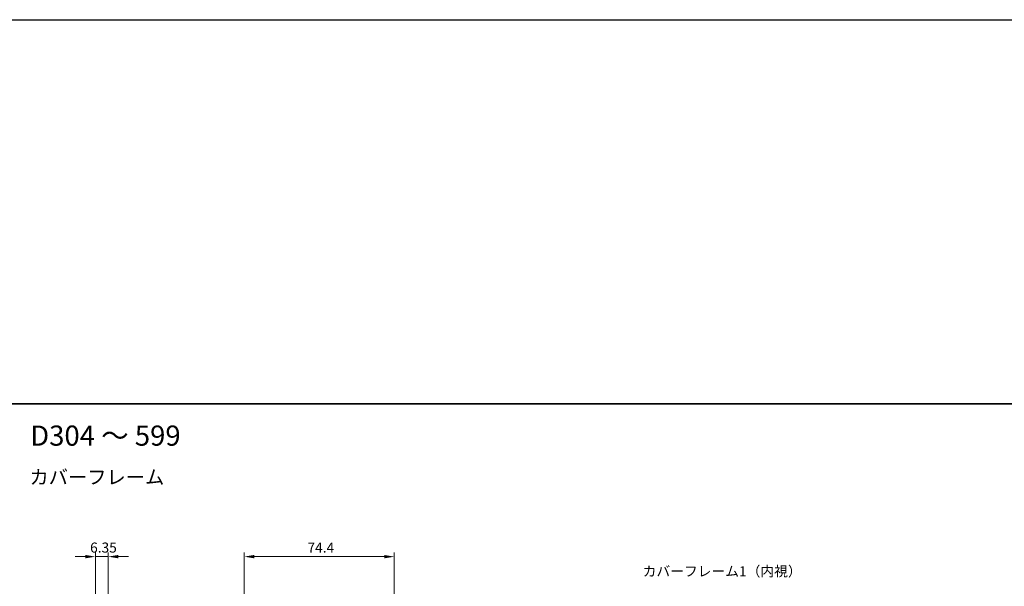
# Model space of a CAD drawing. Units: millimetres. Extents: x -50 to 7364, y -50 to 4717.
# Drawn here: x 1805 to 2293, y 3541 to 3822 of the extents above; entities that cross this region are included whole.
import ezdxf

# ---------------------------------------------------------------- set-up
doc = ezdxf.new("R2010")
doc.units = ezdxf.units.MM
doc.header["$LTSCALE"] = 2
doc.layers.get('Defpoints').update_dxf_attribs({"lineweight": 25})
for name, color, linetype, lineweight in [('Border (ISO)', 7, 'Continuous', 35), ('Dimension (ISO)', 7, 'Continuous', 18), ('Symbol (ISO)', 7, 'Continuous', 18)]:
    doc.layers.add(name, color=color, linetype=linetype, lineweight=lineweight)
doc.styles.add('Note Text (TK)', font='txt')
doc.dimstyles.new('Default - Method 1b (TK)', dxfattribs={"dimscale": 2, "dimtxt": 2.5, "dimasz": 2.5, "dimexe": 1, "dimexo": 1.5, "dimgap": 1, "dimtad": 1, "dimtoh": 1, "dimrnd": 1e-08, "dimdsep": 46, "dimtxsty": 'Note Text (TK)', "dimcen": 0.09, "dimdle": 5, "dimclrd": 100, "dimclre": 100, "dimclrt": 7, "dimadec": 1, "dimazin": 1, "dimtfac": 1, "dimtmove": 0, "dimatfit": 3, "dimfxl": 0, "dimtolj": 1, "dimlwd": -1, "dimlwe": -1, "dimarcsym": 0})

# ---------------------------------------------------------------- blocks, each defined once
blk = doc.blocks.new('図面枠 tk図枠')
at = {"layer": 'Border (ISO)'}
blk.add_line((14.5, 289), (405.5, 289), dxfattribs=at)
blk = doc.blocks.new('*D353')
at = {"layer": 'Defpoints', "color": 0, "transparency": 16777216}
for p in [(1991.08, 3555.77), (1916.68, 3531.77), (1991.08, 3531.77)]:
    blk.add_point(p, dxfattribs=at)
at = {"layer": 'Dimension (ISO)', "color": 100, "transparency": 16777216}
for p, q in [((1916.68, 3534.77), (1916.68, 3557.77)), ((1921.68, 3555.77), (1986.08, 3555.77)), ((1991.08, 3534.77), (1991.08, 3557.77))]:
    blk.add_line(p, q, dxfattribs=at)
for points in [[(1921.68, 3556.61), (1921.68, 3554.94), (1916.68, 3555.77)], [(1986.08, 3556.61), (1986.08, 3554.94), (1991.08, 3555.77)]]:
    blk.add_solid(points, dxfattribs=at)
at = {"layer": 'Dimension (ISO)', "color": 7, "transparency": 16777216, "insert": (1948.04, 3560.27), "char_height": 5, "attachment_point": 4, "style": 'Note Text (TK)'}
blk.add_mtext('\\A1;74.4', dxfattribs=at)
blk = doc.blocks.new('*D341')
at = {"layer": 'Defpoints', "color": 0, "transparency": 16777216}
for p in [(1849.26, 3555.77), (1842.91, 3531.77), (1849.26, 3531.77)]:
    blk.add_point(p, dxfattribs=at)
at = {"layer": 'Dimension (ISO)', "color": 100, "transparency": 16777216}
for p, q in [((1837.91, 3555.77), (1832.91, 3555.77)), ((1842.91, 3534.77), (1842.91, 3557.77)), ((1842.91, 3555.77), (1849.26, 3555.77)), ((1849.26, 3534.77), (1849.26, 3557.77)), ((1854.26, 3555.77), (1859.26, 3555.77))]:
    blk.add_line(p, q, dxfattribs=at)
for points in [[(1837.91, 3556.61), (1837.91, 3554.94), (1842.91, 3555.77)], [(1854.26, 3556.61), (1854.26, 3554.94), (1849.26, 3555.77)]]:
    blk.add_solid(points, dxfattribs=at)
at = {"layer": 'Dimension (ISO)', "color": 7, "transparency": 16777216, "insert": (1840.27, 3560.27), "char_height": 5, "attachment_point": 4, "style": 'Note Text (TK)'}
blk.add_mtext('\\A1;6.35', dxfattribs=at)

msp = doc.modelspace()

# ---------------------------------------------------------------- linework, layer by layer
at = {"color": 6}
msp.add_lwpolyline([(-50, 3822), (3844.5, 3822), (3844.5, 3019.5), (-50, 3019.5)], close=True, dxfattribs=at)

# ---------------------------------------------------------------- block references
at = {"xscale": 2, "yscale": 2, "zscale": 2}
msp.add_blockref('図面枠 tk図枠', (1770.5, 3053.5), dxfattribs=at)

# ---------------------------------------------------------------- texts
at = {"layer": 'Symbol (ISO)', "color": 7, "attachment_point": 4, "line_spacing_factor": 1.5, "style": 'Note Text (TK)'}
for s, insert, char_height, width in [('{\\fＭＳ Ｐゴシック|b0|i0;\\H10.0000;D304 ～ 599}', (1810.5876, 3615.786), 10, 78.044896), ('{\\fＭＳ Ｐゴシック|b0|i0;\\H7.0000;カバーフレーム}', (1810.2047, 3595.2078), 7, 66.847954), ('{\\fＭＳ Ｐゴシック|b0|i0;カバーフレーム1（内視）}', (2114.1848, 3548.5159), 5, 73.947368)]:
    msp.add_mtext(s, dxfattribs=dict(at, insert=insert, char_height=char_height, width=width))

# ---------------------------------------------------------------- dimensions: what is measured, and where the dimension line sits
at = {"layer": 'Dimension (ISO)', "color": 100, "true_color": 0x00ff3f}
for base, p1, p2, override, picture, middle in [((1849.2562, 3555.7736), (1842.9062, 3531.7736), (1849.2562, 3531.7736), {"dimscale": 0, "dimtxt": 5, "dimasz": 5, "dimexe": 2, "dimexo": 3, "dimgap": 2, "dimtoh": 0, "dimdec": 2, "dimcen": 0.18, "dimtol": 0, "dimlim": 0, "dimtp": 0, "dimtm": 0, "dimtdec": 2, "dimtofl": 1, "dimatfit": 1}, '*D341', (1846.0812, 3555.7736)), ((1991.0764, 3555.7736), (1916.6764, 3531.7736), (1991.0764, 3531.7736), {"dimscale": 0, "dimtxt": 5, "dimasz": 5, "dimexe": 2, "dimexo": 3, "dimgap": 2, "dimtoh": 0, "dimdec": 2, "dimcen": 0.18, "dimtol": 0, "dimlim": 0, "dimtp": 0, "dimtm": 0, "dimtdec": 2, "dimtofl": 0, "dimatfit": 1}, '*D353', (1953.8764, 3555.7736))]:
    dim = msp.add_linear_dim(base=base, p1=p1, p2=p2, dimstyle='Default - Method 1b (TK)', override=override, dxfattribs=at)
    dim.commit()
    dim.dimension.update_dxf_attribs({"geometry": picture, "text_midpoint": middle, "dimtype": 160})

doc.saveas('drawing.dxf')
